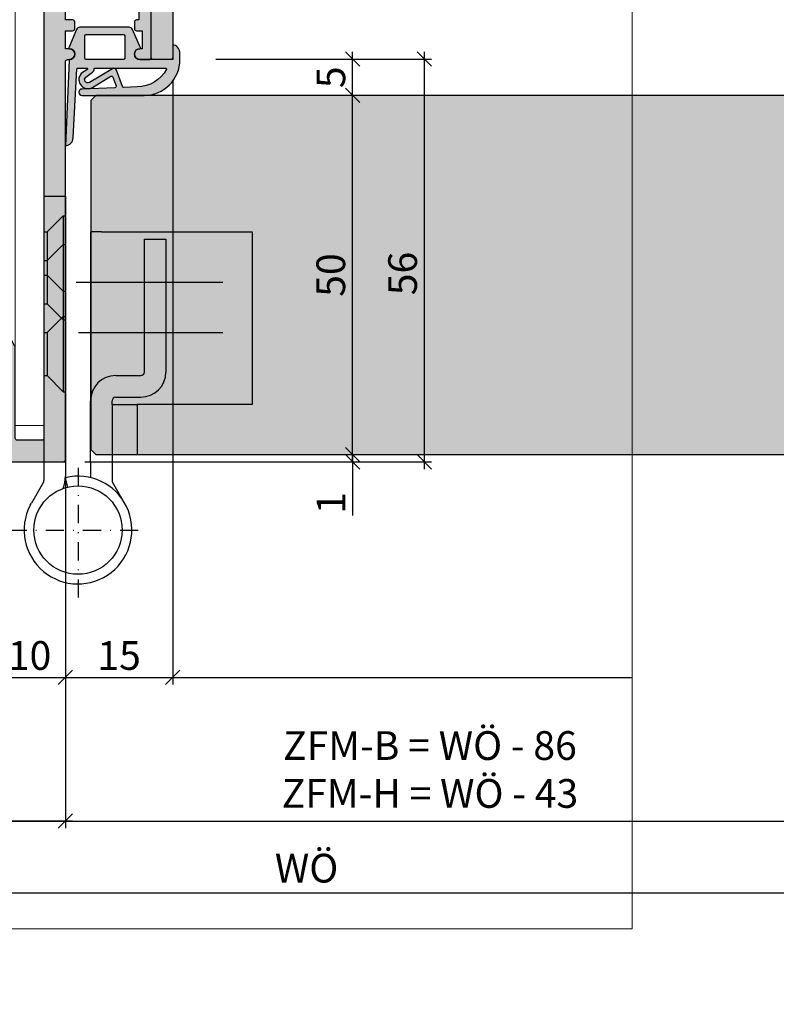
# Model space of a CAD drawing. Units: millimetres. Extents: x 15595 to 16347, y 15841 to 16092.
# Drawn here: x 15677 to 15783, y 15841 to 15978 of the extents above; entities that cross this region are included whole.
import ezdxf

# ---------------------------------------------------------------- set-up
doc = ezdxf.new("R2010")
doc.units = ezdxf.units.MM
doc.header["$LTSCALE"] = 0.2
doc.linetypes.add('STRICHPUNKT', pattern=[25.4, 12.7, -6.35, 0, -6.35])
doc.layers.add('Anker', color=4, linetype='Continuous', lineweight=18)
doc.layers.add('Bem_1_1', color=7, linetype='Continuous', lineweight=18)
for name, color, linetype in [('Band', 250, 'Continuous'), ('Dichtung-Falzlippendichtung-Kontur', 4, 'Continuous'), ('Dichtung-Falzlippendichtung-Schraffur', 252, 'Continuous'), ('Türkontur', 3, 'Continuous'), ('Türschraffur', 254, 'Continuous'), ('Zarge-Kontur', 2, 'Continuous'), ('Zarge-Schraffur', 250, 'Continuous')]:
    doc.layers.add(name, color=color, linetype=linetype)
doc.layers.add('Konlinie', color=9, linetype='Continuous', plot=False)
doc.layers.add('küffner', color=1, linetype='Continuous', lineweight=18, plot=False)
doc.styles.add('Bemtext', font='arial.ttf')
doc.dimstyles.new('BEM_1_1$0', dxfattribs={"dimtxt": 4, "dimasz": 2, "dimexe": 1, "dimexo": 3, "dimgap": 1, "dimtad": 1, "dimdec": 0, "dimrnd": 0.1, "dimzin": 9, "dimdsep": 46, "dimtxsty": 'Bemtext', "dimblk": 'OBLIQUE', "dimcen": 0, "dimdle": 1, "dimclrd": 151, "dimclre": 252, "dimclrt": 151, "dimadec": 0, "dimazin": 2, "dimtfac": 1, "dimtdec": 0, "dimtix": 1, "dimtmove": 0, "dimatfit": 0, "dimldrblk": 'OBLIQUE', "dimfxl": 0, "dimtolj": 1, "dimtzin": 12, "dimarcsym": 0})

# ---------------------------------------------------------------- blocks, each defined once
blk = doc.blocks.new('_Oblique')
at = {"color": 0, "linetype": 'ByBlock', "lineweight": -2}
blk.add_line((-0.5, -0.5), (0.5, 0.5), dxfattribs=at)
blk = doc.blocks.new('*D29')
at = {"layer": 'Bem_1_1', "color": 151, "lineweight": -2}
blk.add_line((15623.55295446969, 16069.55710137317), (15623.55295446969, 15915.55710137286), dxfattribs=at)
at = {"layer": 'Bem_1_1', "color": 252, "lineweight": -2}
for p, q in [((15685.80295446969, 16068.55710137317), (15622.55295446969, 16068.55710137317)), ((15670.85295446968, 15916.55710137286), (15622.55295446969, 15916.55710137286))]:
    blk.add_line(p, q, dxfattribs=at)
at = {"layer": 'Defpoints', "color": 0}
for p in [(15688.80295446969, 16068.55710137317), (15623.55295446969, 15916.55710137286), (15673.85295446968, 15916.55710137286)]:
    blk.add_point(p, dxfattribs=at)
at = {"layer": 'Bem_1_1', "color": 151, "lineweight": -2, "xscale": 2, "yscale": 2, "zscale": 2}
for p, rotation in [((15623.55295446969, 16068.55710137317), 90), ((15623.55295446969, 15916.55710137286), 270)]:
    blk.add_blockref('_Oblique', p, dxfattribs=dict(at, rotation=rotation))
at = {"layer": 'Bem_1_1', "color": 151, "insert": (15620.55295446968, 16019.50491824526), "char_height": 4, "attachment_point": 5, "rotation": 90, "style": 'Bemtext'}
blk.add_mtext('\\A1;PA ', dxfattribs=at)
blk = doc.blocks.new('*D33')
at = {"layer": 'Bem_1_1', "color": 151, "lineweight": -2}
for p, q in [((15723.55295446969, 15917.55710137317), (15723.55295446969, 15919.55710137317)), ((15723.55295446969, 15917.55710137317), (15723.55295446969, 15916.55710137286)), ((15723.55295446969, 15916.55710137286), (15723.55295446969, 15909.08370437422))]:
    blk.add_line(p, q, dxfattribs=at)
at = {"layer": 'Bem_1_1', "color": 252, "lineweight": -2}
for p, q in [((15690.05295446969, 15917.55710137317), (15724.55295446969, 15917.55710137317)), ((15686.25295446969, 15916.55710137286), (15724.55295446969, 15916.55710137286))]:
    blk.add_line(p, q, dxfattribs=at)
at = {"layer": 'Defpoints', "color": 0}
for p in [(15687.05295446969, 15917.55710137317), (15723.55295446969, 15917.55710137317), (15683.25295446969, 15916.55710137286)]:
    blk.add_point(p, dxfattribs=at)
at = {"layer": 'Bem_1_1', "color": 151, "lineweight": -2, "xscale": 2, "yscale": 2, "zscale": 2}
for p, rotation in [((15723.55295446969, 15917.55710137317), 270), ((15723.55295446969, 15916.55710137286), 90)]:
    blk.add_blockref('_Oblique', p, dxfattribs=dict(at, rotation=rotation))
at = {"layer": 'Bem_1_1', "color": 151, "insert": (15720.5447689308, 15910.82040287354), "char_height": 4, "attachment_point": 5, "rotation": 90, "style": 'Bemtext'}
blk.add_mtext('\\A1;1', dxfattribs=at)
blk = doc.blocks.new('*D86')
at = {"layer": 'Bem_1_1', "color": 252, "lineweight": -2}
for p, q in [((15640.55295446969, 15927.55710137306), (15640.55295446969, 15865.55710137315)), ((15683.55295446969, 15913.85710137286), (15683.55295446969, 15865.55710137315))]:
    blk.add_line(p, q, dxfattribs=at)
at = {"layer": 'Bem_1_1', "color": 151, "lineweight": -2}
blk.add_line((15684.55295446969, 15866.55710137315), (15639.55295446969, 15866.55710137315), dxfattribs=at)
at = {"layer": 'Defpoints', "color": 0}
for p in [(15640.55295446969, 15930.55710137306), (15683.55295446969, 15916.85710137286), (15640.55295446969, 15866.55710137315)]:
    blk.add_point(p, dxfattribs=at)
at = {"layer": 'Bem_1_1', "color": 151, "lineweight": -2, "xscale": 2, "yscale": 2, "zscale": 2, "rotation": 180}
blk.add_blockref('_Oblique', (15640.55295446969, 15866.55710137315), dxfattribs=at)
at = {"layer": 'Bem_1_1', "color": 151, "lineweight": -2, "xscale": 2, "yscale": 2, "zscale": 2}
blk.add_blockref('_Oblique', (15683.55295446969, 15866.55710137315), dxfattribs=at)
at = {"layer": 'Bem_1_1', "color": 151, "insert": (15662.05295446969, 15869.60075758051), "char_height": 4, "attachment_point": 5, "style": 'Bemtext'}
blk.add_mtext('\\A1;43', dxfattribs=at)
blk = doc.blocks.new('*D70')
at = {"layer": 'Bem_1_1', "color": 252, "lineweight": -2}
for p, q in [((15683.55295446969, 15921.63189174588), (15683.55295446969, 15865.55710137315)), ((16305.56200645535, 15921.63189174588), (16305.56200645535, 15865.55710137315))]:
    blk.add_line(p, q, dxfattribs=at)
at = {"layer": 'Bem_1_1', "color": 151, "lineweight": -2}
blk.add_line((15682.55295446969, 15866.55710137315), (16306.56200645535, 15866.55710137315), dxfattribs=at)
at = {"layer": 'Defpoints', "color": 0}
for p in [(15683.55295446969, 15924.63189174588), (16305.56200645535, 15924.63189174588), (16305.56200645535, 15866.55710137315)]:
    blk.add_point(p, dxfattribs=at)
at = {"layer": 'Bem_1_1', "color": 151, "lineweight": -2, "xscale": 2, "yscale": 2, "zscale": 2, "rotation": 180}
blk.add_blockref('_Oblique', (15683.55295446969, 15866.55710137315), dxfattribs=at)
at = {"layer": 'Bem_1_1', "color": 151, "lineweight": -2, "xscale": 2, "yscale": 2, "zscale": 2}
blk.add_blockref('_Oblique', (16305.56200645535, 15866.55710137315), dxfattribs=at)
at = {"layer": 'Bem_1_1', "color": 151, "insert": (15734.31424379745, 15873.73081669829), "char_height": 4, "attachment_point": 5, "style": 'Bemtext'}
blk.add_mtext('\\A1;ZFM-B = WÖ - 86\\PZFM-H = WÖ - 43', dxfattribs=at)
blk = doc.blocks.new('*D71')
at = {"layer": 'Bem_1_1', "color": 252, "lineweight": -2}
for p, q in [((15640.55782428334, 15927.67787275154), (15640.55782428334, 15855.55710137315)), ((16345.57572295469, 15927.55710137306), (16345.57572295469, 15855.55710137315))]:
    blk.add_line(p, q, dxfattribs=at)
at = {"layer": 'Bem_1_1', "color": 151, "lineweight": -2}
blk.add_line((15639.55782428334, 15856.55710137315), (16346.57572295469, 15856.55710137315), dxfattribs=at)
at = {"layer": 'Defpoints', "color": 0}
for p in [(15640.55782428334, 15930.67787275154), (16345.57572295469, 15930.55710137306), (16345.57572295469, 15856.55710137315)]:
    blk.add_point(p, dxfattribs=at)
at = {"layer": 'Bem_1_1', "color": 151, "lineweight": -2, "xscale": 2, "yscale": 2, "zscale": 2, "rotation": 180}
blk.add_blockref('_Oblique', (15640.55782428334, 15856.55710137315), dxfattribs=at)
at = {"layer": 'Bem_1_1', "color": 151, "lineweight": -2, "xscale": 2, "yscale": 2, "zscale": 2}
blk.add_blockref('_Oblique', (16345.57572295469, 15856.55710137315), dxfattribs=at)
at = {"layer": 'Bem_1_1', "color": 151, "insert": (15717.13746009401, 15859.99366344682), "char_height": 4, "attachment_point": 5, "style": 'Bemtext'}
blk.add_mtext('\\A1;WÖ', dxfattribs=at)
blk = doc.blocks.new('*D72')
at = {"layer": 'Bem_1_1', "color": 151, "lineweight": -2}
blk.add_line((15723.55295446969, 15916.55710137302), (15723.55295446969, 15968.55710137302), dxfattribs=at)
at = {"layer": 'Bem_1_1', "color": 252, "lineweight": -2}
for p, q in [((15725.84145302289, 15967.55710137302), (15722.55295446969, 15967.55710137302)), ((15690.76667096903, 15917.55710137302), (15724.55295446969, 15917.55710137302))]:
    blk.add_line(p, q, dxfattribs=at)
at = {"layer": 'Defpoints', "color": 0}
for p in [(15723.55295446969, 15967.55710137302), (15728.84145302289, 15967.55710137302), (15687.76667096903, 15917.55710137302)]:
    blk.add_point(p, dxfattribs=at)
at = {"layer": 'Bem_1_1', "color": 151, "lineweight": -2, "xscale": 2, "yscale": 2, "zscale": 2}
for p, rotation in [((15723.55295446969, 15967.55710137302), 90), ((15723.55295446969, 15917.55710137302), 270)]:
    blk.add_blockref('_Oblique', p, dxfattribs=dict(at, rotation=rotation))
at = {"layer": 'Bem_1_1', "color": 151, "insert": (15720.5106625188, 15942.55710137302), "char_height": 4, "attachment_point": 5, "rotation": 90, "style": 'Bemtext'}
blk.add_mtext('\\A1;50', dxfattribs=at)
blk = doc.blocks.new('*D73')
at = {"layer": 'Bem_1_1', "color": 151, "lineweight": -2}
blk.add_line((15733.55295446969, 15915.55710137286), (15733.55295446969, 15973.61611646387), dxfattribs=at)
at = {"layer": 'Bem_1_1', "color": 252, "lineweight": -2}
for p, q in [((15704.50295446969, 15972.61611646387), (15734.55295446969, 15972.61611646387)), ((15686.25295446969, 15916.55710137286), (15734.55295446969, 15916.55710137286))]:
    blk.add_line(p, q, dxfattribs=at)
at = {"layer": 'Defpoints', "color": 0}
for p in [(15701.50295446969, 15972.61611646387), (15733.55295446969, 15972.61611646387), (15683.25295446969, 15916.55710137286)]:
    blk.add_point(p, dxfattribs=at)
at = {"layer": 'Bem_1_1', "color": 151, "lineweight": -2, "xscale": 2, "yscale": 2, "zscale": 2}
for p, rotation in [((15733.55295446969, 15972.61611646387), 90), ((15733.55295446969, 15916.55710137286), 270)]:
    blk.add_blockref('_Oblique', p, dxfattribs=dict(at, rotation=rotation))
at = {"layer": 'Bem_1_1', "color": 151, "insert": (15730.5106625188, 15942.7710905546), "char_height": 4, "attachment_point": 5, "rotation": 90, "style": 'Bemtext'}
blk.add_mtext('\\A1;56', dxfattribs=at)
blk = doc.blocks.new('*D76')
at = {"layer": 'Bem_1_1', "color": 151, "lineweight": -2}
blk.add_line((15723.55295446969, 15966.55710137302), (15723.55295446969, 15973.61611646387), dxfattribs=at)
at = {"layer": 'Bem_1_1', "color": 252, "lineweight": -2}
for p, q in [((15704.50295446969, 15972.61611646387), (15724.55295446969, 15972.61611646387)), ((15725.84145302289, 15967.55710137302), (15722.55295446969, 15967.55710137302))]:
    blk.add_line(p, q, dxfattribs=at)
at = {"layer": 'Defpoints', "color": 0}
for p in [(15701.50295446969, 15972.61611646387), (15723.55295446969, 15972.61611646387), (15728.84145302289, 15967.55710137302)]:
    blk.add_point(p, dxfattribs=at)
at = {"layer": 'Bem_1_1', "color": 151, "lineweight": -2, "xscale": 2, "yscale": 2, "zscale": 2}
for p, rotation in [((15723.55295446969, 15972.61611646387), 90), ((15723.55295446969, 15967.55710137302), 270)]:
    blk.add_blockref('_Oblique', p, dxfattribs=dict(at, rotation=rotation))
at = {"layer": 'Bem_1_1', "color": 151, "insert": (15720.51884805768, 15970.08660891845), "char_height": 4, "attachment_point": 5, "rotation": 90, "style": 'Bemtext'}
blk.add_mtext('\\A1;5', dxfattribs=at)
blk = doc.blocks.new('*D77')
at = {"layer": 'Bem_1_1', "color": 252, "lineweight": -2}
for p, q in [((15698.50295446968, 15969.61611646387), (15698.50295446968, 15885.55710137315)), ((15683.55295446969, 15893.11611646387), (15683.55295446969, 15885.55710137315))]:
    blk.add_line(p, q, dxfattribs=at)
at = {"layer": 'Bem_1_1', "color": 151, "lineweight": -2}
blk.add_line((15682.55295446969, 15886.55710137315), (15699.50295446968, 15886.55710137315), dxfattribs=at)
at = {"layer": 'Defpoints', "color": 0}
for p in [(15698.50295446968, 15972.61611646387), (15683.55295446969, 15896.11611646387), (15698.50295446968, 15886.55710137315)]:
    blk.add_point(p, dxfattribs=at)
at = {"layer": 'Bem_1_1', "color": 151, "lineweight": -2, "xscale": 2, "yscale": 2, "zscale": 2, "rotation": 180}
blk.add_blockref('_Oblique', (15683.55295446969, 15886.55710137315), dxfattribs=at)
at = {"layer": 'Bem_1_1', "color": 151, "lineweight": -2, "xscale": 2, "yscale": 2, "zscale": 2}
blk.add_blockref('_Oblique', (15698.50295446968, 15886.55710137315), dxfattribs=at)
at = {"layer": 'Bem_1_1', "color": 151, "insert": (15691.02795446968, 15889.59939332403), "char_height": 4, "attachment_point": 5, "style": 'Bemtext'}
blk.add_mtext('\\A1;15', dxfattribs=at)
blk = doc.blocks.new('*D78')
at = {"layer": 'Bem_1_1', "color": 252, "lineweight": -2}
for p, q in [((15673.55295446969, 15916.91611646387), (15673.55295446969, 15885.55710137315)), ((15683.55295446969, 15894.11611646387), (15683.55295446969, 15885.55710137315))]:
    blk.add_line(p, q, dxfattribs=at)
at = {"layer": 'Bem_1_1', "color": 151, "lineweight": -2}
blk.add_line((15672.55295446969, 15886.55710137315), (15684.55295446969, 15886.55710137315), dxfattribs=at)
at = {"layer": 'Defpoints', "color": 0}
for p in [(15673.55295446969, 15919.91611646387), (15683.55295446969, 15897.11611646387), (15683.55295446969, 15886.55710137315)]:
    blk.add_point(p, dxfattribs=at)
at = {"layer": 'Bem_1_1', "color": 151, "lineweight": -2, "xscale": 2, "yscale": 2, "zscale": 2, "rotation": 180}
blk.add_blockref('_Oblique', (15673.55295446969, 15886.55710137315), dxfattribs=at)
at = {"layer": 'Bem_1_1', "color": 151, "lineweight": -2, "xscale": 2, "yscale": 2, "zscale": 2}
blk.add_blockref('_Oblique', (15683.55295446969, 15886.55710137315), dxfattribs=at)
at = {"layer": 'Bem_1_1', "color": 151, "insert": (15678.55295446969, 15889.59939332403), "char_height": 4, "attachment_point": 5, "style": 'Bemtext'}
blk.add_mtext('\\A1;10', dxfattribs=at)
blk = doc.blocks.new('FZS56-P08611')
at = {"layer": 'Zarge-Schraffur'}
h = blk.add_hatch(color=256, dxfattribs=at)
h.dxf.hatch_style = 1
h.paths.add_polyline_path([(0.009304299238010572, 55.70000000000073, -0.4142135623730951), (0.3093042992381925, 56), (0.5593042992381925, 56, 1), (0.5593042992381925, 57.5), (0.009304299238010572, 57.5), (0.009304299238010572, 60), (1.009304299238011, 60, 0.4142135623730978), (1.309304299238192, 60.29999999999927), (1.309304299238192, 61.20000000000073, 0.4142135623730951), (1.009304299238011, 61.5), (0.009304299238010572, 61.5), (0.009304299238010572, 65), (4.959304299237829, 65), (5.459304299237829, 65.5), (5.959304299237829, 65), (10.20930429923783, 65), (10.20930429923783, 61.5), (9.909304299237647, 61.5, 0.4142135623730951), (9.609304299238374, 61.20000000000073), (9.609304299238374, 60.29999999999927, 0.4142135623730951), (9.909304299237647, 60), (10.70930429923783, 60), (10.70930429923783, 57.5), (10.35930429923837, 57.5, 1), (10.35930429923837, 56), (11.65930429923765, 56, 0.4142135623730951), (11.95930429923783, 56.29999999999927), (11.95930429923783, 73.5, 0.5042124932523713), (11.31285768983025, 73.97807257879322, 0.2774713830404916), (10.81285768983116, 73.85355339059242), (10.1057509086445, 73.14644660940758, 0.1989123673796597), (9.959304299237829, 72.79289321881333), (9.959304299237829, 68), (-2.690695700761808, 68, 0.4142135623730957), (-2.990695700761989, 67.70000000000073), (-2.990695700761989, 3.299999999999272, -0.4142135623730951), (-3.290695700762171, 3), (-6.690695700761808, 3, -0.4142135623730951), (-6.990695700761989, 3.299999999999272), (-6.990695700761989, 15.92797637227704, 0.1183577996407793), (-7.023393743505494, 16.06417352219796), (-7.926284878936258, 17.83619714992165, 0.2820291683021416), (-8.193586836192935, 18), (-9.690695700761808, 18, 0.4142135623730951), (-9.99069570076199, 17.70000000000073), (-9.99069570076199, 0.2999999999992724, 0.4142135623730951), (-9.690695700761808, 0), (-0.2906957007621713, 0, 0.4142135623730951), (0.009304299238010572, 0.2999999999992724)])
at = {"layer": 'Zarge-Kontur'}
blk.add_lwpolyline([(-0.3000000000001819, 0, 0.4142135623730951), (0, 0.2999999999992724), (0, 55.70000000000073, -0.4142135623730951), (0.3000000000001819, 56), (0.5500000000001819, 56, 1), (0.5500000000001819, 57.5), (0, 57.5), (0, 60), (1, 60, 0.4142135623730951), (1.300000000000182, 60.29999999999927), (1.300000000000182, 61.20000000000073, 0.4142135623730951), (1, 61.5), (0, 61.5), (0, 65), (4.949999999999818, 65), (5.449999999999818, 65.5), (5.949999999999818, 65), (10.19999999999982, 65), (10.19999999999982, 61.5), (9.899999999999636, 61.5, 0.4142135623730951), (9.600000000000364, 61.20000000000073), (9.600000000000364, 60.29999999999927, 0.4142135623730951), (9.899999999999636, 60), (10.69999999999982, 60), (10.69999999999982, 57.5), (10.35000000000036, 57.5, 1), (10.35000000000036, 56), (11.64999999999964, 56, 0.4142135623730951), (11.94999999999982, 56.29999999999927), (11.94999999999982, 73.5, 0.4142135623730951), (11.44999999999982, 74), (11.15710678118649, 74, 0.1989123673796553), (10.80355339059315, 73.85355339059242), (10.09644660940648, 73.14644660940758, 0.1989123673796596), (9.949999999999818, 72.79289321881333), (9.949999999999818, 68), (-2.699999999999818, 68, 0.4142135623730966), (-3, 67.70000000000073), (-3, 3.299999999999272, -0.4142135623730951), (-3.300000000000182, 3), (-6.699999999999818, 3, -0.4142135623730951), (-7, 3.299999999999272), (-7, 15.92797637227704, 0.1183577996407739), (-7.032698042743505, 16.06417352219796), (-7.935589178174268, 17.83619714992165, 0.2820291683021487), (-8.202891135430946, 18), (-9.699999999999818, 18, 0.4142135623730951), (-10, 17.70000000000073), (-10, 0.2999999999992724, 0.4142135623730951), (-9.699999999999818, 0)], format="xyb", close=True, dxfattribs=at)
blk = doc.blocks.new('FD15-5L')
at = {"layer": 'Dichtung-Falzlippendichtung-Schraffur'}
h = blk.add_hatch(color=256, dxfattribs=at)
edge = h.paths.add_edge_path(flags=16)
edge.add_arc((-6.896795445482752, 3.299999999999869), 0.2000000000001307, 4.0813574742060155e-11, 90.0000000000407, ccw=False)
edge.add_line((-6.696795445482621, 3.300000000000011), (-6.696795445482621, 0.1999999999999886))
edge.add_arc((-6.896795445482752, 0.2000000000001307), 0.2000000000001307, 269.9999999999593, 359.9999999999593, ccw=False)
edge.add_line((-6.896795445482894, 0), (-12.04679544548162, 0))
edge.add_arc((-12.04679544548154, 0.1999999999999034), 0.1999999999999034, 179.9999999999756, 269.99999999997556, ccw=False)
edge.add_line((-12.24679544548144, 0.1999999999999886), (-12.24679544548144, 3.300000000000011))
edge.add_arc((-12.04679544548154, 3.300000000000097), 0.1999999999999034, 90.00000000002439, 180.0000000000244, ccw=False)
edge.add_line((-12.04679544548162, 3.5), (-6.896795445482894, 3.5))
edge = h.paths.add_edge_path()
edge.add_line((0, 0), (-4.596795445481348, 0))
edge.add_arc((-4.596795445481348, 0.75), 0.75, 180, 270, ccw=False)
edge.add_arc((-4.596791847459684, 0.7499985096507589), 0.7500035980231444, 90.13583377410993, 179.9998861462508, ccw=False)
edge.add_arc((-4.598569902394938, 1.599999992176459), 0.09999999217645943, 269.9999931964801, 383.2404285530107)
edge.add_line((-4.50668419552585, 1.639459025469989), (-5.60511158649615, 4.197295236457478))
edge.add_arc((-6.064540133357374, 4.000000000000284), 0.4999999999997157, 23.24043535651583, 89.99999999998474)
edge.add_line((-6.064540133357241, 4.5), (-12.92905075760564, 4.5))
edge.add_arc((-12.92905075760573, 3.999999999999939), 0.5000000000000613, 89.99999999998921, 156.7595646434581)
edge.add_line((-13.38847930446718, 4.197295236457478), (-14.48690668606605, 1.639459047291496))
edge.add_arc((-14.39502097669375, 1.600000000000027), 0.1000000000000064, 156.7595646434812, 268.9834109661361)
edge.add_arc((-14.39682231600658, 0.749988869864179), 0.7500268706076386, 0.0008502492817115126, 89.99792598035549, ccw=False)
edge.add_arc((-14.39679544548153, 0.75), 0.75, -90, 0, ccw=False)
edge.add_line((-14.39679544548153, 0), (-14.35407989875284, 5.684341886080801e-14))
edge.add_arc((-14.35407989875281, -0.09999999999991685), 0.0999999999999737, 90.0000000000173, 177.6140559696291)
edge.add_line((-14.45399320606202, -0.09583694552873112), (-14.94999999999845, -12))
edge.add_arc((-15.01548565329814, -10.86503993781855), 1.13684770903363, 273.3022273484935, 357.576202818677)
edge.add_line((-13.87965502356383, -10.91311793790555), (-13.35293246141009, -1.294532012399145))
edge.add_arc((-13.25308206776254, -1.299999999999847), 0.09999999999985897, 90.00000012349608, 176.8655105927808, ccw=False)
edge.add_line((-13.25308206797808, -1.199999999999989), (-11.98073043102158, -1.199999997259454))
edge.add_arc((-11.98073043080612, -1.299999997259505), 0.1000000000000516, -36.844871081501026, 90.00000012345441, ccw=False)
edge.add_arc((-12.1407828310547, -1.180069896056154), 0.3000000000000031, 302.023455992056, 323.1551289184227, ccw=False)
edge.add_line((-11.98170291183897, -1.434419221398912), (-12.57615264488868, -1.806211107947149))
edge.add_arc((-11.83850098225041, -2.807742376058286), 1.243862876846684, 126.3725317439513, 300.8608542688042)
edge.add_line((-11.20045544515233, -3.875493634070438), (-8.631305482460903, -2.340272152915134))
edge.add_arc((-8.528714505758355, -2.511955266526406), 0.2000000000001091, 19.785084778967075, 120.8608542688194, ccw=False)
edge.add_line((-8.340520722311794, -2.444256670735115), (-7.903286077847042, -3.659715293384863))
edge.add_arc((-8.091479861293653, -3.727413889175977), 0.200000000000096, -87.67443704609099, 19.785084778914324, ccw=False)
edge.add_line((-8.083364343931862, -3.927249167287698), (-12.63549400810689, -4.112115861859422))
edge.add_arc((-12.63490858053362, -4.556057737928492), 0.4439422620715092, 90.07555608408165, 269.9999999999965)
edge.add_line((-12.63490858053365, -5), (-4.000000000000227, -5.000000000000014))
edge.add_arc((-4.000000000000576, 7.887024366937112e-13), 5.000000000000803, 270.000000000004, 359.9999999999903)
edge.add_line((1.000000000000227, -5.684341886080801e-14), (1, 0.7662005451721257))
edge.add_arc((-0.5131812932971775, 0.7662005451716762), 1.513181293297178, 1.701697662744736e-11, 39.40417784572433)
edge.add_arc((0.06748473871212846, 1.243235913620168), 0.7616922491453546, 39.40417784572716, 95.08298102206587)
edge.add_line((0, 2.001932751921913), (0, 0.001932751921913223))
edge.add_line((0, 0.001932751921913223), (0, 0))
edge = h.paths.add_edge_path(flags=16)
edge.add_arc((-0.992323807504845, -1.299999999998542), 0.09999999999997478, -20.56999209210369, 89.99999999998431, ccw=False)
edge.add_arc((-4.90863074629865, 0.6938359071299627), 4.494026321169287, 269.4725626984672, 333.1612062075808, ccw=False)
edge.add_line((-4.949999999998454, -3.800000000000011), (-6.82644535481586, -3.876204386931136))
edge.add_arc((-6.834560872177807, -3.676369108819447), 0.2000000000000695, 199.7850847789593, 272.3255629539542, ccw=False)
edge.add_line((-7.02275465562434, -3.7440677046107), (-7.834452657190923, -1.487646930361734))
edge.add_arc((-8.21084022408384, -1.623044121944102), 0.3999999999999537, 19.78508477894801, 120.8608542688002)
edge.add_line((-8.416022177488685, -1.279677894721715), (-11.61081935196171, -3.188761179625544))
edge.add_arc((-11.83850098225012, -2.80774237605824), 0.443862876846724, 126.37253174395701, 300.86085426881914, ccw=False)
edge.add_line((-12.10172629042836, -2.45035366530044), (-11.19726230191736, -1.784194368866849))
edge.add_arc((-11.55308122404879, -1.301086829437703), 0.6000000000000455, 306.3724316807984, 360.0889497761544)
edge.add_arc((-10.85308206776239, -1.299999999999917), 0.09999999999992826, 90.00000000003149, 180.0890089916145, ccw=False)
edge.add_line((-10.85308206776244, -1.199999999999989), (-0.9923238075048175, -1.199999999998568))
at = {"layer": 'Dichtung-Falzlippendichtung-Kontur'}
for points in [[(0, 0), (-4.596795445481348, 0, -0.4142135623730951), (-5.346795445481348, 0.75, -0.4135187753883887), (-4.598569914269319, 1.5, 0.5386721293933515), (-4.50668419552585, 1.639459025469989), (-5.60511158649615, 4.197295236457478, 0.2998220750177176), (-6.064540133357241, 4.5), (-12.92905075760564, 4.5, 0.2998220750177174), (-13.38847930446718, 4.197295236457478), (-14.48690668606605, 1.639459047291496, 0.5329629284472837), (-14.39679516618025, 1.500015739980427, -0.4141986137325653), (-13.64679544548153, 0.75, -0.4142135623730951), (-14.39679544548153, 0), (-14.35407989875284, 5.684341886080801e-14, 0.4020686661661713), (-14.45399320606202, -0.09583694552873112), (-14.94999999999845, -12, 0.3852362594023863), (-13.87965502356383, -10.91311793790555), (-13.35293246141009, -1.294532012399145, -0.3982794802395166), (-13.25308206797808, -1.199999999999989), (-11.98073043102158, -1.199999997259454, -0.6178830903890226), (-11.90070423068164, -1.359965047861067, -0.09246650475144226), (-11.98170291183897, -1.434419221398912), (-12.57615264488868, -1.806211107947149, 0.9530222616839449), (-11.20045544515233, -3.875493634070438), (-8.631305482460903, -2.340272152915134, -0.4720348272414892), (-8.340520722311794, -2.444256670735115), (-7.903286077847042, -3.659715293384863, -0.506558480301374), (-8.083364343931862, -3.927249167287698), (-12.63549400810689, -4.112115861859422, 0.9993408660579046), (-12.63490858053365, -5), (-4.000000000000227, -5.000000000000014, 0.4142135623730251), (1.000000000000227, -5.684341886080801e-14), (1, 0.7662005451721257, 0.1736476085207558), (0.6560346575238327, 1.726748142498451, 0.2478399137399415), (0, 2.001932751921913), (0, 2.001932751921913), (0, 0.001932751921913223)], [(-6.896795445482894, 3.5, -0.4142135623730949), (-6.696795445482621, 3.300000000000011), (-6.696795445482621, 0.1999999999999886, -0.4142135623730951), (-6.896795445482894, 0), (-12.04679544548162, 0, -0.4142135623730949), (-12.24679544548144, 0.1999999999999886), (-12.24679544548144, 3.300000000000011, -0.4142135623730951), (-12.04679544548162, 3.5)], [(-0.9923238075048175, -1.199999999998568, -0.523732183032007), (-0.8986994395281727, -1.335135135133669, -0.2852757045429647), (-4.949999999998454, -3.800000000000011), (-6.82644535481586, -3.876204386931136, -0.3275289516805985), (-7.02275465562434, -3.7440677046107), (-7.834452657190923, -1.487646930361734, 0.4720348272414875), (-8.416022177488685, -1.279677894721715), (-11.61081935196171, -3.188761179625544, -0.9530222616840215), (-12.10172629042836, -2.45035366530044), (-11.19726230191736, -1.784194368866849, 0.2387709300909404), (-10.95308194709423, -1.300155349934187, -0.4146686452109977), (-10.85308206776244, -1.199999999999989)]]:
    blk.add_lwpolyline(points, format="xyb", close=True, dxfattribs=at)

msp = doc.modelspace()

# ---------------------------------------------------------------- hatches: boundary and pattern name
at = {"layer": 'Türschraffur'}
msp.add_hatch(color=256, dxfattribs=at).paths.add_polyline_path([(15687.76667096903, 15917.55710137302), (16301.36200645535, 15917.55710137302), (16302.06200645535, 15918.25710137302), (16302.06200645535, 15966.85710137302), (16301.36200645535, 15967.55710137302), (15687.76667096903, 15967.55710137302), (15687.06667096903, 15966.85710137302), (15687.06667096903, 15918.25710137302)])
at = {"layer": 'Zarge-Schraffur'}
h = msp.add_hatch(color=256, dxfattribs=at)
edge = h.paths.add_edge_path()
edge.add_arc((15688.80295446969, 16068.25710137316), 0.2999999999992724, 90, 180, ccw=False)
edge.add_line((15688.80295446969, 16068.55710137316), (15698.20295446969, 16068.55710137316))
edge.add_arc((15698.20295446969, 16068.25710137316), 0.3000000000010914, 3.474269760772586e-10, 90.00000000034743, ccw=False)
edge.add_line((15698.50295446969, 16068.25710137316), (15698.50295446969, 15972.85710137315))
edge.add_arc((15698.20295446969, 15972.85710137315), 0.3000000000010914, 269.9999999996526, 359.9999999996526, ccw=False)
edge.add_line((15698.20295446969, 15972.55710137315), (15695.80295446969, 15972.55710137315))
edge.add_arc((15695.80295446969, 15972.85710137315), 0.3000000000010914, 180, 269.9999999996526, ccw=False)
edge.add_line((15695.50295446969, 15972.85710137315), (15695.50295446968, 16065.25710137316))
edge.add_arc((15695.20295446969, 16065.25710137316), 0.2999999999992724, 0, 90)
edge.add_line((15695.20295446969, 16065.55710137316), (15691.80295446969, 16065.55710137316))
edge.add_arc((15691.80295446969, 16065.25710137316), 0.2999999999992724, 90, 180)
edge.add_line((15691.50295446969, 16065.25710137316), (15691.50295446969, 16050.85710137317))
edge.add_arc((15691.20295446969, 16050.85710137317), 0.3000000000029104, 270, 359.9999999996526, ccw=False)
edge.add_line((15691.20295446969, 16050.55710137316), (15688.80295446969, 16050.55710137316))
edge.add_arc((15688.80295446969, 16050.85710137317), 0.3000000000010914, 180, 270, ccw=False)
edge.add_line((15688.50295446969, 16050.85710137317), (15688.50295446969, 16068.25710137316))

# ---------------------------------------------------------------- linework, layer by layer
at = {"layer": 'Anker'}
msp.add_lwpolyline([(15676.55295446969, 15921.61611646387), (15680.55295446969, 15921.61611646387), (15680.55295446969, 16012.61611646387), (15676.55295446969, 16012.61611646387)], close=True, dxfattribs=at)
at = {"layer": 'Band'}
for p, q in [((15680.55295446968, 15953.55710137286), (15680.55295446968, 15948.55710137286)), ((15680.55295446968, 15953.55710137286), (15683.55295446968, 15953.55710137286)), ((15680.55295446968, 15953.55710137286), (15683.55295446968, 15953.55710137286)), ((15680.55295446968, 15953.55710137286), (15680.55295446968, 15948.55710137286)), ((15683.55295446968, 15953.55710137286), (15683.55295446968, 15950.80710137286)), ((15683.55295446968, 15953.55710137286), (15683.55295446968, 15950.80710137286)), ((15681.00295446968, 15948.55710137286), (15683.25295446968, 15950.80710137286)), ((15683.25295446968, 15950.80710137286), (15683.55295446968, 15950.80710137286)), ((15683.25295446968, 15950.80710137286), (15683.25295446968, 15946.80710137286)), ((15683.55295446968, 15950.80710137286), (15683.55295446968, 15946.80710137286)), ((15683.55295446968, 15950.80710137286), (15683.55295446968, 15946.80710137286)), ((15680.55295446968, 15948.55710137286), (15680.55295446968, 15944.55710137286)), ((15680.55295446968, 15948.55710137286), (15681.00295446968, 15948.55710137286)), ((15680.55295446968, 15948.55710137286), (15680.55295446968, 15944.55710137286)), ((15681.00295446968, 15948.55710137286), (15681.00295446968, 15944.55710137286)), ((15688.55295446968, 15948.55710137286), (15687.05295446968, 15948.55710137286)), ((15687.05295446968, 15948.55710137286), (15687.05295446968, 15925.05710137286)), ((15688.55295446968, 15948.55710137286), (15709.55295446968, 15948.55710137286)), ((15694.55295446968, 15929.05710137286), (15694.55295446968, 15947.55710137286)), ((15694.55295446968, 15947.55710137286), (15697.55295446968, 15947.55710137286)), ((15697.55295446968, 15947.55710137286), (15697.55295446968, 15929.05710137286)), ((15709.55295446968, 15948.55710137286), (15709.55295446968, 15924.55710137286)), ((15681.00295446968, 15944.55710137286), (15683.25295446968, 15946.80710137286)), ((15683.25295446968, 15946.80710137286), (15683.55295446968, 15946.80710137286)), ((15683.25295446968, 15946.80710137286), (15683.25295446968, 15936.80710137286)), ((15683.25295446968, 15946.80710137286), (15683.25295446968, 15940.30710137286)), ((15683.55295446968, 15946.80710137286), (15683.55295446968, 15940.30710137286)), ((15683.55295446968, 15946.80710137286), (15683.55295446968, 15940.30710137286)), ((15680.55295446968, 15944.55710137286), (15680.55295446968, 15942.55710137286)), ((15680.55295446968, 15944.55710137286), (15680.55295446968, 15942.55710137286)), ((15680.55295446968, 15944.55710137286), (15681.00295446968, 15944.55710137286)), ((15681.00295446968, 15944.55710137286), (15681.00295446968, 15938.55710137286)), ((15681.00295446968, 15944.55710137286), (15681.00295446968, 15942.55710137286)), ((15680.55295446968, 15942.55710137286), (15680.55295446968, 15938.55710137286)), ((15680.55295446968, 15942.55710137286), (15680.55295446968, 15938.55710137286)), ((15680.55295446968, 15942.55710137286), (15681.00295446968, 15942.55710137286)), ((15681.00295446968, 15942.55710137286), (15683.25295446968, 15940.30710137286)), ((15685.05295446968, 15941.55710137286), (15705.48395261233, 15941.55710137286)), ((15683.25295446968, 15940.30710137286), (15683.55295446968, 15940.30710137286)), ((15683.55295446968, 15940.30710137286), (15683.55295446968, 15936.80710137286)), ((15683.55295446968, 15940.30710137286), (15683.55295446968, 15936.80710137286)), ((15680.55295446968, 15938.55710137286), (15680.55295446968, 15934.55710137286)), ((15680.55295446968, 15938.55710137286), (15680.55295446968, 15934.55710137286)), ((15680.55295446968, 15938.55710137286), (15681.00295446968, 15938.55710137286)), ((15681.00295446968, 15938.55710137286), (15683.25295446968, 15936.30710137286)), ((15681.00295446968, 15934.55710137286), (15683.25295446968, 15936.80710137286)), ((15683.25295446968, 15936.80710137286), (15683.55295446968, 15936.80710137286)), ((15683.25295446968, 15936.80710137286), (15683.25295446968, 15926.30710137286)), ((15683.25295446968, 15936.80710137286), (15683.25295446968, 15936.30710137286)), ((15683.55295446968, 15936.80710137286), (15683.55295446968, 15936.30710137286)), ((15683.55295446968, 15936.80710137286), (15683.55295446968, 15936.30710137286)), ((15683.25295446968, 15936.30710137286), (15683.55295446968, 15936.30710137286)), ((15683.55295446968, 15936.30710137286), (15683.55295446968, 15926.30710137286)), ((15683.55295446968, 15936.30710137286), (15683.55295446968, 15926.30710137286)), ((15680.55295446968, 15934.55710137286), (15680.55295446968, 15928.55710137286)), ((15680.55295446968, 15934.55710137286), (15680.55295446968, 15928.55710137286)), ((15680.55295446968, 15934.55710137286), (15681.00295446968, 15934.55710137286)), ((15681.00295446968, 15934.55710137286), (15681.00295446968, 15928.55710137286)), ((15685.36232978771, 15934.55710137286), (15705.48395261233, 15934.55710137286)), ((15680.55295446968, 15928.55710137286), (15680.55295446968, 15914.55710137286)), ((15680.55295446968, 15928.55710137286), (15680.55295446968, 15916.55710137286)), ((15680.55295446968, 15928.55710137286), (15681.00295446968, 15928.55710137286)), ((15681.00295446968, 15928.55710137286), (15683.25295446968, 15926.30710137286)), ((15690.55295446968, 15928.55710137286), (15694.05295446968, 15928.55710137286)), ((15683.25295446968, 15926.30710137286), (15683.55295446968, 15926.30710137286)), ((15683.55295446968, 15926.30710137286), (15683.55295446968, 15916.55710137286)), ((15683.55295446968, 15926.30710137286), (15683.55295446968, 15914.55710137286)), ((15687.05295446968, 15924.55710137286), (15687.05295446968, 15925.05710137286)), ((15687.05295446968, 15916.55711866443), (15687.05295446968, 15924.55710137286)), ((15690.05295446968, 15924.55710137286), (15690.05295446968, 15925.05710137286)), ((15690.05295446968, 15924.55710137286), (15693.55295446968, 15924.55710137286)), ((15690.05295446968, 15924.55710137286), (15690.05295446968, 15916.55710137286)), ((15690.55295446968, 15925.55710137286), (15694.05295446968, 15925.55710137286)), ((15693.55295446968, 15924.55710137286), (15693.55295446968, 15917.55710137286)), ((15709.55295446968, 15924.55710137286), (15693.55295446968, 15924.55710137286)), ((15680.55295446968, 15916.55710137286), (15683.55295446968, 15916.55710137286)), ((15680.55295446968, 15916.55710137286), (15680.55295446968, 15913.96375334051)), ((15687.05295446968, 15916.55710137286), (15687.05295446968, 15916.55711866443)), ((15687.05295446968, 15916.55710137286), (15687.05295446968, 15914.3500774458)), ((15690.05295446968, 15916.55710137286), (15690.05295446968, 15913.96375334051)), ((15680.48596717158, 15913.71375334051), (15678.80781087561, 15910.80710137286)), ((15683.86791598355, 15913.0373325175), (15683.55295191462, 15914.3500768327)), ((15691.79819193238, 15910.80710137286), (15690.12003563642, 15913.71375334051)), ((15678.64402473928, 15910.50799326426), (15678.80781087561, 15910.80710137286))]:
    msp.add_line(p, q, dxfattribs=at)
at = {"layer": 'Band', "linetype": 'STRICHPUNKT'}
for p, q in [((15685.30295446968, 15915.73748354626), (15685.30295446968, 15896.46196020494)), ((15675.62257229628, 15907.05710137286), (15694.68653655659, 15907.05710137286))]:
    msp.add_line(p, q, dxfattribs=at)
at = {"layer": 'Band'}
msp.add_circle((15685.30295446968, 15907.05710137286), 6.150000000000027, dxfattribs=at)
for centre, radius, start, end in [((15690.55295446968, 15925.05710137286), 3.5, 90, 180), ((15694.05295446968, 15929.05710137286), 0.5, 270, 0), ((15694.05295446968, 15929.05710137286), 3.5, 270, 0), ((15690.55295446968, 15925.05710137286), 0.5, 90, 180), ((15685.30295446968, 15907.05710137286), 7.500000000035603, 152.6052186157062, 103.4934188948912), ((15680.05295446968, 15913.96375334051), 0.4999999999999795, 329.9999999999897, 0), ((15679.05295446968, 15914.55710137286), 4.500000000000021, 337.5831649746283, 0), ((15690.55304833831, 15913.96375334051), 0.5, 180, 210.0000000000103), ((15690.55304833831, 15913.96375334051), 0.5, 180, 210.0000000000103)]:
    msp.add_arc(centre, radius, start, end, dxfattribs=at)
at = {"layer": 'Konlinie', "color": 6}
for p, q in [((15602.50295447009, 15886.55710137314), (15762.5029544697, 15886.55710137314)), ((15602.50295447009, 15866.55710137314), (15762.5029544697, 15866.55710137314)), ((15602.50295447009, 15856.55710137314), (15762.5029544697, 15856.55710137314))]:
    msp.add_line(p, q, dxfattribs=at)
at = {"layer": 'küffner'}
msp.add_lwpolyline([(15602.50295446969, 16091.55710137315), (15762.50295446929, 16091.55710137315), (15762.50295446929, 15851.55710137315), (15602.50295446969, 15851.55710137315)], close=True, dxfattribs=at)
at = {"layer": 'Türkontur'}
msp.add_lwpolyline([(15687.76667096903, 15917.55710137302), (16301.36200645535, 15917.55710137302), (16302.06200645535, 15918.25710137302), (16302.06200645535, 15966.85710137302), (16301.36200645535, 15967.55710137302), (15687.76667096903, 15967.55710137302), (15687.06667096903, 15966.85710137302), (15687.06667096903, 15918.25710137302)], close=True, dxfattribs=at)
at = {"layer": 'Zarge-Kontur'}
msp.add_lwpolyline([(15688.50295446969, 16068.25710137316, -0.414213562373095), (15688.80295446969, 16068.55710137316), (15698.20295446969, 16068.55710137316, -0.414213562373095), (15698.50295446969, 16068.25710137316), (15698.50295446969, 15972.85710137315, -0.4142135623731227), (15698.20295446969, 15972.55710137315), (15695.80295446969, 15972.55710137315, -0.4142135623730674), (15695.50295446969, 15972.85710137315), (15695.50295446968, 16065.25710137316, 0.414213562373095), (15695.20295446969, 16065.55710137316), (15691.80295446969, 16065.55710137316, 0.4142135623731226), (15691.50295446969, 16065.25710137316), (15691.50295446969, 16050.85710137317, -0.4142135623730671), (15691.20295446969, 16050.55710137316), (15688.80295446969, 16050.55710137316, -0.4142135623731228), (15688.50295446969, 16050.85710137317)], format="xyb", close=True, dxfattribs=at)

# ---------------------------------------------------------------- block references
at = {"layer": 'Dichtung-Falzlippendichtung-Kontur'}
msp.add_blockref('FD15-5L', (15698.50295446969, 15972.55710137302), dxfattribs=at)
at = {"layer": 'Zarge-Kontur'}
msp.add_blockref('FZS56-P08611', (15683.55295446969, 15916.55710137286), dxfattribs=at)

# ---------------------------------------------------------------- dimensions: what is measured, and where the dimension line sits
at = {"layer": 'Bem_1_1'}
dim = msp.add_linear_dim(base=(15623.55295446969, 15916.55710137286), p1=(15688.80295446969, 16068.55710137317), p2=(15673.85295446968, 15916.55710137286), angle=90, text='PA ', dimstyle='BEM_1_1$0', dxfattribs=at)
dim.commit()
dim.dimension.update_dxf_attribs({"geometry": '*D29', "text_midpoint": (15623.55295446968, 16019.50491824526), "dimtype": 128})
for base, p1, p2, picture, middle in [((15733.55295446969, 15972.61611646387), (15683.25295446969, 15916.55710137286), (15701.50295446969, 15972.61611646387), '*D73', (15733.55295446969, 15942.7710905546)), ((15723.55295446969, 15972.61611646387), (15728.84145302289, 15967.55710137302), (15701.50295446969, 15972.61611646387), '*D76', (15723.55295446969, 15970.08660891845)), ((15723.55295446969, 15917.55710137317), (15683.25295446969, 15916.55710137286), (15687.05295446969, 15917.55710137317), '*D33', (15723.55295446969, 15910.82040287354))]:
    dim = msp.add_linear_dim(base=base, p1=p1, p2=p2, angle=90, dimstyle='BEM_1_1$0', dxfattribs=at)
    dim.commit()
    dim.dimension.update_dxf_attribs({"geometry": picture, "text_midpoint": middle, "dimtype": 128})
for base, p1, p2, picture, middle in [((15698.50295446968, 15886.55710137315), (15683.55295446969, 15896.11611646387), (15698.50295446968, 15972.61611646387), '*D77', (15691.02795446968, 15889.59939332403)), ((15640.55295446969, 15866.55710137315), (15683.55295446969, 15916.85710137286), (15640.55295446969, 15930.55710137306), '*D86', (15662.05295446969, 15869.60075758051))]:
    dim = msp.add_linear_dim(base=base, p1=p1, p2=p2, dimstyle='BEM_1_1$0', dxfattribs=at)
    dim.commit()
    dim.dimension.update_dxf_attribs({"geometry": picture, "text_midpoint": middle})
dim = msp.add_linear_dim(base=(15723.55295446969, 15967.55710137302), p1=(15687.76667096903, 15917.55710137302), p2=(15728.84145302289, 15967.55710137302), angle=90, dimstyle='BEM_1_1$0', dxfattribs=at)
dim.commit()
dim.dimension.update_dxf_attribs({"geometry": '*D72', "text_midpoint": (15720.5106625188, 15942.55710137302)})
for base, p1, p2, text, picture, middle in [((16345.57572295469, 15856.55710137315), (15640.55782428334, 15930.67787275154), (16345.57572295469, 15930.55710137306), 'WÖ', '*D71', (15717.13746009401, 15856.55710137315)), ((16305.56200645535, 15866.55710137315), (15683.55295446969, 15924.63189174588), (16305.56200645535, 15924.63189174588), 'ZFM-B = WÖ - 86\\PZFM-H = WÖ - 43', '*D70', (15734.31424379745, 15866.55710137315))]:
    dim = msp.add_linear_dim(base=base, p1=p1, p2=p2, text=text, dimstyle='BEM_1_1$0', dxfattribs=at)
    dim.commit()
    dim.dimension.update_dxf_attribs({"geometry": picture, "text_midpoint": middle, "dimtype": 128})
dim = msp.add_linear_dim(base=(15683.55295446969, 15886.55710137315), p1=(15673.55295446969, 15919.91611646387), p2=(15683.55295446969, 15897.11611646387), dimstyle='BEM_1_1$0', dxfattribs=at)
dim.commit()
dim.dimension.update_dxf_attribs({"geometry": '*D78', "text_midpoint": (15678.55295446969, 15886.55710137315), "dimtype": 128})

doc.saveas('drawing.dxf')
